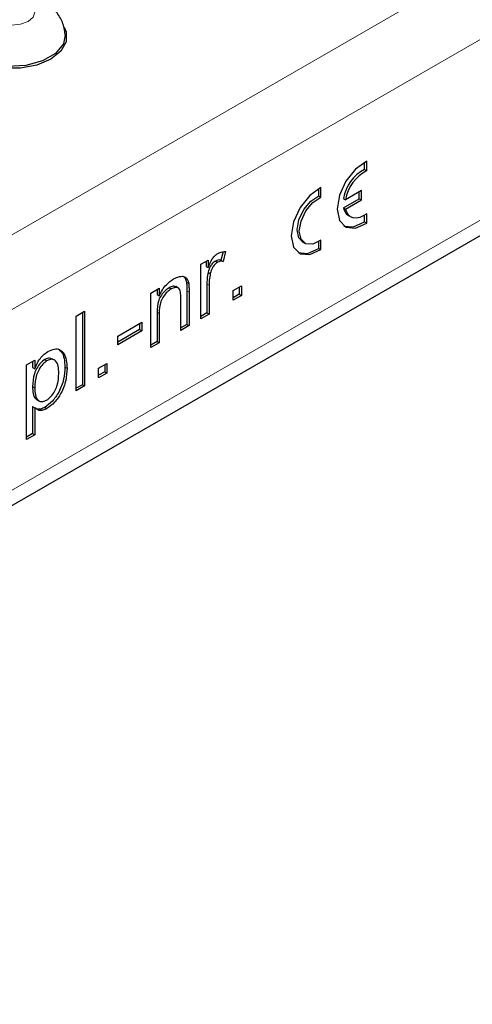
# Model space of a CAD drawing. Units: millimetres. Extents: x 0 to 420, y 0 to 297.
# Drawn here: x 120 to 126, y 58 to 71 of the extents above; entities that cross this region are included whole.
import ezdxf

# ---------------------------------------------------------------- set-up
doc = ezdxf.new("R2010")
doc.units = ezdxf.units.MM

msp = doc.modelspace()

# ---------------------------------------------------------------- linework, layer by layer
at = {"color": 8, "linetype": 'Continuous', "lineweight": 18}
for p, q in [((187.3379, 106.9438), (46.058, 25.3846)), ((187.7622, 106.2089), (46.4822, 24.6497)), ((187.7622, 103.8409), (46.4822, 22.2818)), ((122.8915, 67.6215), (122.9197, 67.6051)), ((122.6304, 67.5285), (122.6587, 67.5121)), ((122.2387, 67.2482), (122.267, 67.2319))]:
    msp.add_line(p, q, dxfattribs=at)
at = {"color": 7, "linetype": 'Continuous', "lineweight": 25}
for p, q in [((46.358, 22.0071), (187.6379, 103.5662)), ((124.9867, 69.1071), (124.9867, 69.2304)), ((124.9584, 69.1234), (124.9584, 69.2161)), ((124.9584, 69.1234), (124.9867, 69.1071)), ((124.3574, 68.7765), (124.3574, 68.8692)), ((124.3857, 68.7601), (124.3857, 68.8835)), ((124.916, 68.8446), (124.7096, 68.7255)), ((124.916, 68.7222), (124.916, 68.8446)), ((124.3574, 68.7765), (124.3857, 68.7601)), ((124.6813, 68.7418), (124.7096, 68.7255)), ((124.6813, 68.6194), (124.8877, 68.7385)), ((124.7096, 68.603), (124.916, 68.7222)), ((124.8877, 68.7385), (124.8877, 68.8283)), ((124.8877, 68.7385), (124.916, 68.7222)), ((124.6813, 68.6194), (124.7096, 68.603)), ((124.7481, 68.517), (124.7764, 68.5007)), ((124.9584, 68.4343), (124.9584, 68.5222)), ((124.9867, 68.418), (124.9867, 68.5413)), ((124.9584, 68.4343), (124.9867, 68.418)), ((124.3857, 68.071), (124.3857, 68.1944)), ((124.147, 68.1701), (124.1753, 68.1538)), ((124.3574, 68.0874), (124.3574, 68.1753)), ((124.3574, 68.0874), (124.3857, 68.071)), ((122.811, 67.878), (122.9089, 67.9345)), ((122.9089, 67.9345), (122.9089, 67.8346)), ((123.1042, 68.0434), (123.075, 67.9332)), ((123.1373, 68.0454), (123.1033, 67.9168)), ((122.811, 67.1619), (122.811, 67.878)), ((122.8806, 67.9182), (122.8806, 67.8509)), ((122.8806, 67.8509), (122.9089, 67.8346)), ((123.003, 67.921), (123.0312, 67.9047)), ((123.075, 67.9332), (123.1033, 67.9168)), ((122.9083, 67.7747), (122.9366, 67.7583)), ((122.1582, 67.5012), (122.267, 67.564)), ((122.2387, 67.5477), (122.2387, 67.4804)), ((122.267, 67.564), (122.267, 67.4641)), ((122.3973, 67.5714), (122.4256, 67.555)), ((122.5191, 67.5659), (122.4837, 67.5863)), ((122.6248, 67.6426), (122.653, 67.6263)), ((122.8915, 67.6215), (122.8915, 67.2411)), ((122.9197, 67.6051), (122.9197, 67.2247)), ((123.2352, 67.5325), (123.344, 67.5953)), ((123.3157, 67.579), (123.3157, 67.486)), ((123.344, 67.5953), (123.344, 67.4697)), ((122.1582, 66.7851), (122.1582, 67.5012)), ((122.2387, 67.4804), (122.267, 67.4641)), ((122.5499, 67.0112), (122.5499, 67.4387)), ((122.6304, 67.5285), (122.6304, 67.0904)), ((122.6587, 67.5121), (122.6587, 67.074)), ((123.2352, 67.4069), (123.2352, 67.5325)), ((123.3157, 67.486), (123.2352, 67.4395)), ((123.344, 67.4697), (123.2352, 67.4069)), ((123.3157, 67.486), (123.344, 67.4697)), ((121.1792, 67.1998), (121.288, 67.2626)), ((121.1792, 66.2199), (121.1792, 67.1998)), ((121.2597, 67.2463), (121.2597, 66.2991)), ((121.288, 67.2626), (121.288, 66.2827)), ((122.2387, 67.2482), (122.2387, 66.8643)), ((122.267, 67.2319), (122.267, 66.8479)), ((122.8915, 67.2411), (122.811, 67.1946)), ((122.9197, 67.2247), (122.811, 67.1619)), ((122.8915, 67.2411), (122.9197, 67.2247)), ((121.7231, 66.9359), (122.0386, 67.118)), ((122.0103, 67.1017), (122.0103, 67.0213)), ((122.0386, 67.118), (122.0386, 67.005)), ((122.6304, 67.0904), (122.5499, 67.0439)), ((122.6587, 67.074), (122.5499, 67.0112)), ((122.6304, 67.0904), (122.6587, 67.074)), ((122.0103, 67.0213), (121.7231, 66.8555)), ((122.0386, 67.005), (121.7231, 66.8229)), ((121.7231, 66.8229), (121.7231, 66.9359)), ((122.0103, 67.0213), (122.0386, 67.005)), ((122.2387, 66.8643), (122.1582, 66.8178)), ((122.267, 66.8479), (122.1582, 66.7851)), ((122.2387, 66.8643), (122.267, 66.8479)), ((120.5265, 66.5592), (120.6352, 66.622)), ((120.5265, 65.5793), (120.5265, 66.5592)), ((120.607, 66.6056), (120.607, 66.5247)), ((120.607, 66.5247), (120.6352, 66.5083)), ((120.6352, 66.622), (120.6352, 66.5083)), ((120.7672, 66.6303), (120.7955, 66.614)), ((120.897, 66.6196), (120.8616, 66.64)), ((121.0312, 66.5305), (121.0595, 66.5142)), ((121.4729, 66.5151), (121.5817, 66.5779)), ((121.4729, 66.3895), (121.4729, 66.5151)), ((121.5534, 66.5616), (121.5534, 66.4686)), ((121.5817, 66.5779), (121.5817, 66.4523)), ((121.5534, 66.4686), (121.4729, 66.4222)), ((121.5817, 66.4523), (121.4729, 66.3895)), ((121.5534, 66.4686), (121.5817, 66.4523)), ((120.607, 66.2744), (120.6352, 66.2581)), ((121.2597, 66.2991), (121.1792, 66.2526)), ((121.288, 66.2827), (121.1792, 66.2199)), ((121.2597, 66.2991), (121.288, 66.2827)), ((120.607, 66.0122), (120.607, 65.6585)), ((120.607, 66.0122), (120.6352, 65.9958)), ((120.6582, 66.1064), (120.6936, 66.0859)), ((120.7666, 66.0018), (120.7948, 65.9855)), ((120.6352, 65.9958), (120.6352, 65.6421)), ((120.607, 65.6585), (120.5265, 65.612)), ((120.6352, 65.6421), (120.5265, 65.5793)), ((120.607, 65.6585), (120.6352, 65.6421))]:
    msp.add_line(p, q, dxfattribs=at)
at = {"color": 8, "linetype": 'Continuous', "lineweight": 18, "flags": 128}
msp.add_lwpolyline([(120.1235, 71.0645), (120.221, 71.0269), (120.336, 71.0137), (120.451, 71.0269), (120.5485, 71.0645), (120.6136, 71.1208), (120.6365, 71.1872), (120.6136, 71.2536), (120.5485, 71.3098)], dxfattribs=at)
at = {"color": 7, "linetype": 'Continuous', "lineweight": 25, "flags": 128}
for points in [[(121.0204, 70.9897), (121.0471, 70.9256), (121.0471, 70.7955), (120.9775, 70.6719), (120.8451, 70.5667), (120.6629, 70.4902), (120.4486, 70.45), (120.2234, 70.45), (120.0091, 70.4902), (119.8269, 70.5667)], [(121.0356, 70.8902), (121.0122, 70.7715), (120.9094, 70.6443), (120.7375, 70.5451), (120.5172, 70.4858), (120.275, 70.4735), (120.0402, 70.5099), (119.841, 70.5904)], [(124.9867, 69.2304), (124.841, 69.1279), (124.7142, 68.9697), (124.6282, 68.7829), (124.5978, 68.5997), (124.6282, 68.4516), (124.7142, 68.3641), (124.8409, 68.3522), (124.9867, 68.418)], [(124.3857, 68.8835), (124.2399, 68.781), (124.1132, 68.6228), (124.0272, 68.436), (123.9968, 68.2528), (124.0272, 68.1047), (124.1131, 68.0172), (124.2399, 68.0053), (124.3857, 68.071)], [(124.147, 68.1701), (124.0969, 68.2245), (124.0745, 68.3303), (124.0969, 68.462), (124.16, 68.5957), (124.2524, 68.7073), (124.3574, 68.7765)], [(124.3857, 68.1944), (124.2807, 68.1424), (124.1883, 68.1473), (124.1252, 68.2082), (124.1028, 68.314), (124.1252, 68.4457), (124.1883, 68.5794), (124.2807, 68.6909), (124.3857, 68.7601)], [(124.9867, 68.5413), (124.9405, 68.512), (124.8946, 68.4929), (124.8508, 68.4846), (124.8104, 68.4875), (124.775, 68.5015), (124.7458, 68.526), (124.7237, 68.5603), (124.7096, 68.603)], [(124.6876, 68.3796), (124.8127, 68.3685), (124.9584, 68.4343)], [(124.0866, 68.0327), (124.2116, 68.0216), (124.3574, 68.0874)]]:
    msp.add_lwpolyline(points, dxfattribs=at)
at = {"color": 7, "linetype": 'Continuous', "lineweight": 25}
for centre, radius, start, end in [((125.2012, 68.6557), 0.5269, 117.43018, 170.59341), ((125.2295, 68.6394), 0.5269, 117.43018, 170.59341), ((124.8244, 68.6397), 0.1445, 188.09905, 238.13403)]:
    msp.add_arc(centre, radius, start, end, dxfattribs=at)
for points, knots in [([(121.0343, 70.8906), (121.0259, 70.9464), (121.0096, 71.0558), (120.9199, 71.1954), (120.8271, 71.2815), (120.7651, 71.3194), (120.7485, 71.3296)], [0, 0, 0, 0, 0.3058756, 0.6005602, 0.8926718, 1, 1, 1, 1]), ([(122.9089, 67.8346), (122.9251, 67.8759), (122.9478, 67.9335), (122.9984, 67.9949), (123.0231, 68.0118), (123.0355, 68.0202)], [0, 0, 0, 0, 0.55959912, 0.77977168, 1, 1, 1, 1]), ([(123.075, 67.9332), (123.0626, 67.9351), (123.0405, 67.9386), (123.0144, 67.9264), (123.003, 67.921)], [0, 0, 0, 0, 0.5601157, 1, 1, 1, 1]), ([(123.0355, 68.0202), (123.0555, 68.0295), (123.0914, 68.0462), (123.1233, 68.0456), (123.1373, 68.0454)], [0, 0, 0, 0, 0.5595462, 1, 1, 1, 1]), ([(123.003, 67.921), (122.9906, 67.9121), (122.9658, 67.8943), (122.9286, 67.8414), (122.916, 67.7999), (122.9083, 67.7747)], [0, 0, 0, 0, 0.2803051, 0.5609106, 1, 1, 1, 1]), ([(123.0312, 67.9047), (123.0189, 67.8958), (122.9941, 67.878), (122.9569, 67.825), (122.9443, 67.7836), (122.9366, 67.7583)], [0, 0, 0, 0, 0.2803051, 0.5609106, 1, 1, 1, 1]), ([(123.1033, 67.9168), (123.0909, 67.9188), (123.0687, 67.9223), (123.0427, 67.91), (123.0312, 67.9047)], [0, 0, 0, 0, 0.5601157, 1, 1, 1, 1]), ([(122.267, 67.4641), (122.2798, 67.4904), (122.3052, 67.5429), (122.3696, 67.6266), (122.4232, 67.6632), (122.4559, 67.6856)], [0, 0, 0, 0, 0.2805539, 0.5608154, 1, 1, 1, 1]), ([(122.4559, 67.6856), (122.4812, 67.6978), (122.5317, 67.7222), (122.597, 67.7222), (122.6378, 67.6844), (122.6479, 67.6457), (122.653, 67.6263)], [0, 0, 0, 0, 0.2802155, 0.5599712, 0.7796359, 1, 1, 1, 1]), ([(122.576, 67.7243), (122.587, 67.7164), (122.6114, 67.699), (122.62, 67.6626), (122.6248, 67.6426)], [0, 0, 0, 0, 0.4502542, 1, 1, 1, 1]), ([(122.9083, 67.7747), (122.9028, 67.745), (122.8929, 67.6921), (122.8919, 67.6431), (122.8915, 67.6215)], [0, 0, 0, 0, 0.5598877, 1, 1, 1, 1]), ([(122.9366, 67.7583), (122.931, 67.7287), (122.9212, 67.6758), (122.9202, 67.6267), (122.9197, 67.6051)], [0, 0, 0, 0, 0.5598877, 1, 1, 1, 1]), ([(122.3973, 67.5714), (122.3791, 67.5591), (122.3428, 67.5346), (122.2935, 67.476), (122.2415, 67.3737), (122.2399, 67.3), (122.2387, 67.2482)], [0, 0, 0, 0, 0.1872728, 0.3743615, 0.56054, 1, 1, 1, 1]), ([(122.4256, 67.555), (122.4074, 67.5428), (122.371, 67.5183), (122.3217, 67.4597), (122.2698, 67.3574), (122.2682, 67.2837), (122.267, 67.2319)], [0, 0, 0, 0, 0.1872728, 0.3743615, 0.56054, 1, 1, 1, 1]), ([(122.4866, 67.5828), (122.4744, 67.5873), (122.4485, 67.5969), (122.415, 67.5802), (122.3973, 67.5714)], [0, 0, 0, 0, 0.4733814, 1, 1, 1, 1]), ([(122.5499, 67.4387), (122.5497, 67.464), (122.5494, 67.5142), (122.5271, 67.5708), (122.4774, 67.5796), (122.4429, 67.5632), (122.4256, 67.555)], [0, 0, 0, 0, 0.2816799, 0.5597852, 0.7795872, 1, 1, 1, 1]), ([(122.6248, 67.6426), (122.6268, 67.6219), (122.6303, 67.5849), (122.6304, 67.5457), (122.6304, 67.5285)], [0, 0, 0, 0, 0.5597912, 1, 1, 1, 1]), ([(122.653, 67.6263), (122.655, 67.6056), (122.6586, 67.5686), (122.6586, 67.5294), (122.6587, 67.5121)], [0, 0, 0, 0, 0.5597912, 1, 1, 1, 1]), ([(120.6352, 66.5083), (120.6592, 66.562), (120.702, 66.6577), (120.7753, 66.7107), (120.8076, 66.734)], [0, 0, 0, 0, 0.5601586, 1, 1, 1, 1]), ([(120.8632, 66.6342), (120.853, 66.6407), (120.8274, 66.657), (120.7899, 66.6404), (120.7672, 66.6303)], [0, 0, 0, 0, 0.396433, 1, 1, 1, 1]), ([(120.8076, 66.734), (120.8359, 66.7475), (120.8926, 66.7745), (120.9667, 66.7642), (121.0433, 66.6942), (121.0528, 66.5884), (121.0595, 66.5142)], [0, 0, 0, 0, 0.1870904, 0.3740516, 0.5611041, 1, 1, 1, 1]), ([(120.9424, 66.7674), (120.9585, 66.7555), (121.0187, 66.7111), (121.0259, 66.6069), (121.0312, 66.5305)], [0, 0, 0, 0, 0.2668527, 1, 1, 1, 1]), ([(120.7672, 66.6303), (120.7479, 66.6162), (120.7092, 66.5877), (120.6631, 66.5172), (120.6139, 66.4087), (120.6098, 66.3298), (120.607, 66.2744)], [0, 0, 0, 0, 0.1863135, 0.3732882, 0.5605134, 1, 1, 1, 1]), ([(120.7955, 66.614), (120.7762, 66.5998), (120.7374, 66.5714), (120.6913, 66.5009), (120.6422, 66.3924), (120.6381, 66.3134), (120.6352, 66.2581)], [0, 0, 0, 0, 0.1863135, 0.3732882, 0.5605134, 1, 1, 1, 1]), ([(121.0312, 66.5305), (121.028, 66.4781), (121.0217, 66.3734), (120.9631, 66.211), (120.8696, 66.077), (120.8009, 66.0269), (120.7666, 66.0018)], [0, 0, 0, 0, 0.28075025, 0.56027782, 0.78016084, 1, 1, 1, 1]), ([(121.0595, 66.5142), (121.0563, 66.4617), (121.05, 66.3571), (120.9914, 66.1947), (120.8979, 66.0607), (120.8292, 66.0106), (120.7948, 65.9855)], [0, 0, 0, 0, 0.28075025, 0.56027782, 0.78016084, 1, 1, 1, 1]), ([(120.9507, 66.4496), (120.9496, 66.4815), (120.9474, 66.5452), (120.9166, 66.6126), (120.8619, 66.6409), (120.8176, 66.623), (120.7955, 66.614)], [0, 0, 0, 0, 0.2812816, 0.5609541, 0.7809189, 1, 1, 1, 1]), ([(120.7911, 66.0964), (120.8105, 66.1102), (120.8493, 66.1377), (120.8969, 66.207), (120.9452, 66.3162), (120.9484, 66.3946), (120.9507, 66.4496)], [0, 0, 0, 0, 0.18658, 0.3734104, 0.5603245, 1, 1, 1, 1]), ([(120.607, 66.2744), (120.6084, 66.2433), (120.6113, 66.1812), (120.6313, 66.1182), (120.6584, 66.1093), (120.6635, 66.1077)], [0, 0, 0, 0, 0.4499127, 0.8970933, 1, 1, 1, 1]), ([(120.6352, 66.2581), (120.6363, 66.2262), (120.6385, 66.1626), (120.6686, 66.0944), (120.7247, 66.0685), (120.769, 66.0871), (120.7911, 66.0964)], [0, 0, 0, 0, 0.2812258, 0.5607439, 0.7806464, 1, 1, 1, 1]), ([(120.7666, 66.0018), (120.7489, 65.9933), (120.7135, 65.9761), (120.6665, 65.9738), (120.6449, 65.9893), (120.6351, 65.9963)], [0, 0, 0, 0, 0.3545473, 0.7088668, 1, 1, 1, 1]), ([(120.7948, 65.9855), (120.7771, 65.9768), (120.7416, 65.9594), (120.6833, 65.9588), (120.6535, 65.9818), (120.6352, 65.9958)], [0, 0, 0, 0, 0.2803784, 0.5605766, 1, 1, 1, 1])]:
    msp.add_open_spline(points, degree=3, knots=knots, dxfattribs=at)

doc.saveas('drawing.dxf')
